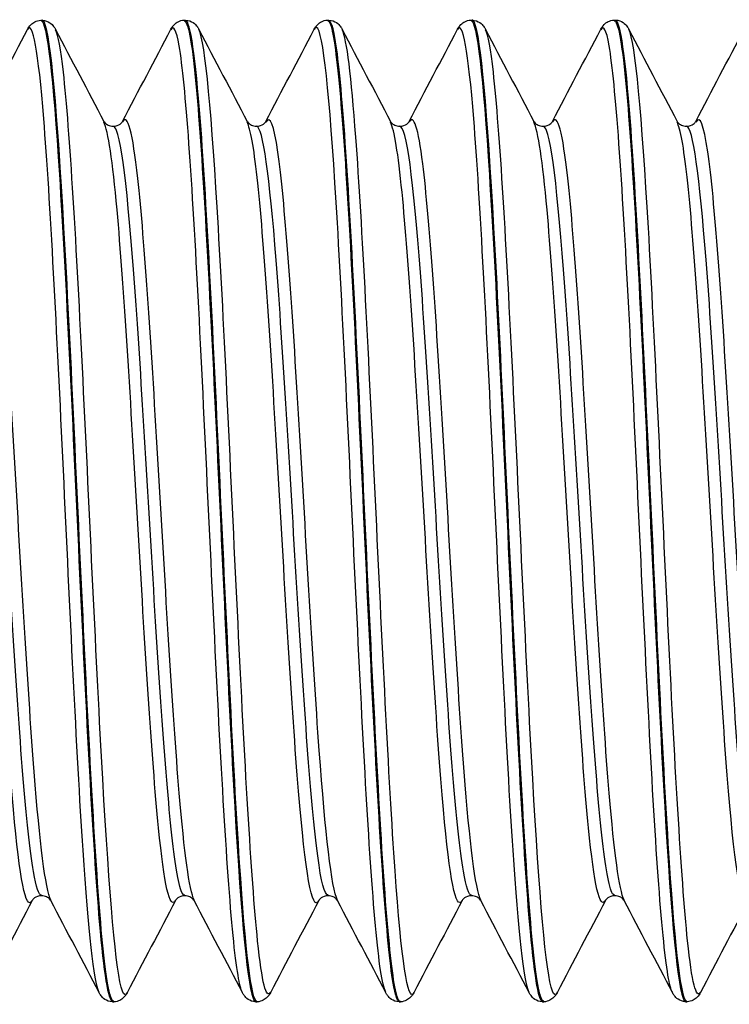
# Model space of a CAD drawing. Units: millimetres. Extents: x -249 to 192, y -817 to 161.
# Drawn here: x -64 to -56, y -402 to -390 of the extents above; entities that cross this region are included whole.
import ezdxf

# ---------------------------------------------------------------- set-up
doc = ezdxf.new("R2010")
doc.units = ezdxf.units.MM
doc.header["$LTSCALE"] = 0.5
doc.layers.add('SuP-Sichtbare-Kanten', color=7, linetype='Continuous', lineweight=25)
doc.layers.add('SuP-Sichtbare-tangentiale-Kanten', color=7, linetype='Continuous', lineweight=25)

msp = doc.modelspace()

# ---------------------------------------------------------------- linework, layer by layer
at = {"layer": 'SuP-Sichtbare-Kanten'}
for p, q in [((-64.147, -390.325), (-64.13, -390.325)), ((-62.395, -390.324), (-62.379, -390.324)), ((-60.644, -390.324), (-60.627, -390.324)), ((-58.892, -390.324), (-58.875, -390.324)), ((-57.14, -390.323), (-57.123, -390.323)), ((-63.271, -402.325), (-63.254, -402.325)), ((-61.519, -402.324), (-61.503, -402.324)), ((-59.768, -402.324), (-59.751, -402.324)), ((-58.016, -402.324), (-57.999, -402.324)), ((-56.264, -402.323), (-56.248, -402.323))]:
    msp.add_line(p, q, dxfattribs=at)
for points, knots in [([(-64.311, -390.437), (-64.301, -390.419), (-64.289, -390.399), (-64.255, -390.366), (-64.239, -390.354), (-64.199, -390.333), (-64.174, -390.326), (-64.148, -390.325)], [0, 0, 0, 0, 0.02738989, 0.02738989, 0.04161406, 0.04161406, 0.05634975, 0.05634975, 0.05634975, 0.05634975]), ([(-64.148, -390.325), (-64.072, -390.325), (-63.996, -391.021), (-63.92, -392.211), (-63.838, -393.497), (-63.755, -395.339), (-63.673, -397.093), (-63.593, -398.804), (-63.513, -400.399), (-63.433, -401.344), (-63.379, -401.979), (-63.325, -402.314), (-63.271, -402.318)], [-14.139274, -14.139274, -14.139274, -14.139274, -13.321944, -13.321944, -13.321944, -12.438021, -12.438021, -12.438021, -11.5754, -11.5754, -11.5754, -10.995574, -10.995574, -10.995574, -10.995574]), ([(-63.254, -402.317), (-63.298, -402.317), (-63.341, -402.103), (-63.385, -401.678), (-63.465, -400.902), (-63.545, -399.438), (-63.624, -397.772), (-63.704, -396.105), (-63.784, -394.265), (-63.864, -392.863), (-63.944, -391.461), (-64.023, -390.52), (-64.103, -390.353), (-64.112, -390.334), (-64.121, -390.325), (-64.13, -390.326)], [4.710282, 4.710282, 4.710282, 4.710282, 5.181002, 5.181002, 5.181002, 6.039656, 6.039656, 6.039656, 6.898216, 6.898216, 6.898216, 7.756683, 7.756683, 7.756683, 7.853982, 7.853982, 7.853982, 7.853982]), ([(-64.13, -390.325), (-64.094, -390.326), (-64.061, -390.34), (-64.016, -390.37), (-64.001, -390.386), (-63.98, -390.413), (-63.973, -390.426), (-63.967, -390.437)], [0, 0, 0, 0, 0.0199293, 0.0199293, 0.03880763, 0.03880763, 0.05632196, 0.05632196, 0.05632196, 0.05632196]), ([(-62.559, -390.436), (-62.549, -390.418), (-62.538, -390.398), (-62.503, -390.365), (-62.488, -390.353), (-62.448, -390.333), (-62.422, -390.325), (-62.396, -390.324)], [0, 0, 0, 0, 0.02738989, 0.02738989, 0.04161406, 0.04161406, 0.05634975, 0.05634975, 0.05634975, 0.05634975]), ([(-62.396, -390.332), (-62.349, -390.332), (-62.302, -390.579), (-62.255, -391.064), (-62.176, -391.89), (-62.096, -393.391), (-62.016, -395.069), (-61.936, -396.746), (-61.857, -398.57), (-61.777, -399.939), (-61.697, -401.306), (-61.618, -402.195), (-61.538, -402.31), (-61.532, -402.319), (-61.526, -402.324), (-61.519, -402.323)], [-26.705645, -26.705645, -26.705645, -26.705645, -26.201544, -26.201544, -26.201544, -25.343494, -25.343494, -25.343494, -24.486152, -24.486152, -24.486152, -23.629488, -23.629488, -23.629488, -23.561945, -23.561945, -23.561945, -23.561945]), ([(-61.502, -402.323), (-61.574, -402.321), (-61.646, -401.702), (-61.718, -400.621), (-61.798, -399.425), (-61.877, -397.682), (-61.957, -395.971), (-62.037, -394.259), (-62.116, -392.608), (-62.196, -391.564), (-62.257, -390.767), (-62.318, -390.335), (-62.379, -390.328)], [17.276653, 17.276653, 17.276653, 17.276653, 18.051199, 18.051199, 18.051199, 18.9085, 18.9085, 18.9085, 19.765715, 19.765715, 19.765715, 20.420352, 20.420352, 20.420352, 20.420352]), ([(-62.378, -390.324), (-62.342, -390.326), (-62.309, -390.339), (-62.264, -390.369), (-62.249, -390.385), (-62.228, -390.413), (-62.221, -390.425), (-62.215, -390.436)], [0, 0, 0, 0, 0.0199293, 0.0199293, 0.03880763, 0.03880763, 0.05632196, 0.05632196, 0.05632196, 0.05632196]), ([(-60.807, -390.436), (-60.798, -390.418), (-60.786, -390.398), (-60.751, -390.365), (-60.736, -390.353), (-60.696, -390.333), (-60.67, -390.325), (-60.644, -390.324)], [0, 0, 0, 0, 0.02738989, 0.02738989, 0.04161406, 0.04161406, 0.05634975, 0.05634975, 0.05634975, 0.05634975]), ([(-60.644, -390.329), (-60.624, -390.326), (-60.604, -390.368), (-60.585, -390.458), (-60.504, -390.824), (-60.422, -391.974), (-60.341, -393.516), (-60.261, -395.044), (-60.181, -396.927), (-60.1, -398.534), (-60.02, -400.137), (-59.94, -401.437), (-59.86, -401.998), (-59.829, -402.213), (-59.798, -402.318), (-59.768, -402.316)], [-20.422459, -20.422459, -20.422459, -20.422459, -20.208941, -20.208941, -20.208941, -19.336543, -19.336543, -19.336543, -18.472367, -18.472367, -18.472367, -17.610069, -17.610069, -17.610069, -17.27876, -17.27876, -17.27876, -17.27876]), ([(-59.75, -402.32), (-59.769, -402.323), (-59.787, -402.287), (-59.805, -402.211), (-59.885, -401.88), (-59.965, -400.789), (-60.044, -399.299), (-60.124, -397.809), (-60.204, -395.946), (-60.284, -394.328), (-60.363, -392.71), (-60.443, -391.365), (-60.523, -390.738), (-60.557, -390.465), (-60.592, -390.331), (-60.627, -390.332)], [10.993467, 10.993467, 10.993467, 10.993467, 11.189628, 11.189628, 11.189628, 12.047637, 12.047637, 12.047637, 12.905555, 12.905555, 12.905555, 13.763383, 13.763383, 13.763383, 14.137167, 14.137167, 14.137167, 14.137167]), ([(-60.626, -390.324), (-60.591, -390.326), (-60.557, -390.339), (-60.512, -390.369), (-60.498, -390.385), (-60.477, -390.413), (-60.469, -390.425), (-60.463, -390.436)], [0, 0, 0, 0, 0.0199293, 0.0199293, 0.03880763, 0.03880763, 0.05632196, 0.05632196, 0.05632196, 0.05632196]), ([(-59.055, -390.436), (-59.046, -390.418), (-59.034, -390.398), (-59, -390.365), (-58.984, -390.353), (-58.944, -390.333), (-58.919, -390.325), (-58.892, -390.324)], [0, 0, 0, 0, 0.02738989, 0.02738989, 0.04161406, 0.04161406, 0.05634975, 0.05634975, 0.05634975, 0.05634975]), ([(-58.892, -390.324), (-58.816, -390.324), (-58.74, -391.02), (-58.665, -392.21), (-58.582, -393.497), (-58.5, -395.339), (-58.418, -397.092), (-58.338, -398.803), (-58.258, -400.398), (-58.178, -401.343), (-58.124, -401.979), (-58.07, -402.313), (-58.016, -402.318)], [-14.139274, -14.139274, -14.139274, -14.139274, -13.321944, -13.321944, -13.321944, -12.438021, -12.438021, -12.438021, -11.5754, -11.5754, -11.5754, -10.995574, -10.995574, -10.995574, -10.995574]), ([(-58.875, -390.324), (-58.839, -390.326), (-58.806, -390.339), (-58.76, -390.369), (-58.746, -390.385), (-58.725, -390.413), (-58.718, -390.425), (-58.712, -390.436)], [0, 0, 0, 0, 0.0199293, 0.0199293, 0.03880763, 0.03880763, 0.05632196, 0.05632196, 0.05632196, 0.05632196]), ([(-57.999, -402.316), (-58.042, -402.317), (-58.086, -402.102), (-58.13, -401.677), (-58.21, -400.902), (-58.29, -399.437), (-58.369, -397.771), (-58.449, -396.104), (-58.529, -394.265), (-58.609, -392.862), (-58.688, -391.46), (-58.768, -390.519), (-58.848, -390.352), (-58.857, -390.333), (-58.866, -390.325), (-58.875, -390.325)], [4.710282, 4.710282, 4.710282, 4.710282, 5.181002, 5.181002, 5.181002, 6.039656, 6.039656, 6.039656, 6.898216, 6.898216, 6.898216, 7.756683, 7.756683, 7.756683, 7.853982, 7.853982, 7.853982, 7.853982]), ([(-57.304, -390.436), (-57.294, -390.417), (-57.283, -390.398), (-57.248, -390.364), (-57.233, -390.352), (-57.192, -390.332), (-57.167, -390.324), (-57.141, -390.323)], [0, 0, 0, 0, 0.02738989, 0.02738989, 0.04161406, 0.04161406, 0.05634975, 0.05634975, 0.05634975, 0.05634975]), ([(-57.141, -390.331), (-57.094, -390.331), (-57.047, -390.578), (-57, -391.063), (-56.92, -391.889), (-56.841, -393.39), (-56.761, -395.068), (-56.681, -396.745), (-56.602, -398.569), (-56.522, -399.938), (-56.442, -401.305), (-56.363, -402.194), (-56.283, -402.31), (-56.277, -402.319), (-56.271, -402.323), (-56.264, -402.323)], [-26.705645, -26.705645, -26.705645, -26.705645, -26.201544, -26.201544, -26.201544, -25.343494, -25.343494, -25.343494, -24.486152, -24.486152, -24.486152, -23.629488, -23.629488, -23.629488, -23.561945, -23.561945, -23.561945, -23.561945]), ([(-57.123, -390.323), (-57.087, -390.325), (-57.054, -390.338), (-57.009, -390.369), (-56.994, -390.384), (-56.973, -390.412), (-56.966, -390.424), (-56.96, -390.436)], [0, 0, 0, 0, 0.0199293, 0.0199293, 0.03880763, 0.03880763, 0.05632196, 0.05632196, 0.05632196, 0.05632196]), ([(-56.247, -402.322), (-56.319, -402.32), (-56.391, -401.702), (-56.463, -400.62), (-56.543, -399.424), (-56.622, -397.681), (-56.702, -395.97), (-56.782, -394.258), (-56.861, -392.607), (-56.941, -391.564), (-57.002, -390.766), (-57.063, -390.334), (-57.123, -390.327)], [17.276653, 17.276653, 17.276653, 17.276653, 18.051199, 18.051199, 18.051199, 18.9085, 18.9085, 18.9085, 19.765715, 19.765715, 19.765715, 20.420352, 20.420352, 20.420352, 20.420352]), ([(-63.378, -391.563), (-63.377, -391.564), (-63.375, -391.57), (-63.353, -391.591), (-63.342, -391.6), (-63.308, -391.616), (-63.286, -391.622), (-63.263, -391.622)], [0, 0, 0, 0, 0.02675394, 0.02675394, 0.04086864, 0.04086864, 0.05550154, 0.05550154, 0.05550154, 0.05550154]), ([(-63.263, -391.622), (-63.229, -391.622), (-63.197, -391.608), (-63.164, -391.585), (-63.156, -391.576), (-63.149, -391.566), (-63.148, -391.563), (-63.148, -391.563)], [0, 0, 0, 0, 0.02179922, 0.02179922, 0.0399752, 0.0399752, 0.05547728, 0.05547728, 0.05547728, 0.05547728]), ([(-61.626, -391.563), (-61.626, -391.563), (-61.623, -391.57), (-61.601, -391.591), (-61.59, -391.6), (-61.557, -391.615), (-61.534, -391.621), (-61.511, -391.621)], [0, 0, 0, 0, 0.02675394, 0.02675394, 0.04086864, 0.04086864, 0.05550154, 0.05550154, 0.05550154, 0.05550154]), ([(-61.511, -391.621), (-61.477, -391.621), (-61.445, -391.608), (-61.412, -391.584), (-61.405, -391.575), (-61.397, -391.565), (-61.396, -391.563), (-61.396, -391.563)], [0, 0, 0, 0, 0.02179922, 0.02179922, 0.0399752, 0.0399752, 0.05547728, 0.05547728, 0.05547728, 0.05547728]), ([(-59.874, -391.563), (-59.874, -391.563), (-59.872, -391.57), (-59.85, -391.591), (-59.838, -391.6), (-59.805, -391.615), (-59.782, -391.621), (-59.759, -391.621)], [0, 0, 0, 0, 0.02675394, 0.02675394, 0.04086864, 0.04086864, 0.05550154, 0.05550154, 0.05550154, 0.05550154]), ([(-59.759, -391.621), (-59.725, -391.621), (-59.693, -391.608), (-59.66, -391.584), (-59.653, -391.575), (-59.646, -391.565), (-59.645, -391.563), (-59.645, -391.563)], [0, 0, 0, 0, 0.02179922, 0.02179922, 0.0399752, 0.0399752, 0.05547728, 0.05547728, 0.05547728, 0.05547728]), ([(-58.122, -391.563), (-58.122, -391.563), (-58.12, -391.57), (-58.098, -391.591), (-58.086, -391.6), (-58.053, -391.615), (-58.03, -391.621), (-58.008, -391.621)], [0, 0, 0, 0, 0.02675394, 0.02675394, 0.04086864, 0.04086864, 0.05550154, 0.05550154, 0.05550154, 0.05550154]), ([(-58.008, -391.621), (-57.974, -391.621), (-57.942, -391.608), (-57.909, -391.584), (-57.901, -391.575), (-57.894, -391.565), (-57.893, -391.563), (-57.893, -391.563)], [0, 0, 0, 0, 0.02179922, 0.02179922, 0.0399752, 0.0399752, 0.05547728, 0.05547728, 0.05547728, 0.05547728]), ([(-56.371, -391.562), (-56.371, -391.562), (-56.368, -391.569), (-56.346, -391.59), (-56.335, -391.599), (-56.301, -391.615), (-56.279, -391.621), (-56.256, -391.621)], [0, 0, 0, 0, 0.02675394, 0.02675394, 0.04086864, 0.04086864, 0.05550154, 0.05550154, 0.05550154, 0.05550154]), ([(-56.256, -391.621), (-56.222, -391.621), (-56.19, -391.607), (-56.157, -391.583), (-56.15, -391.574), (-56.142, -391.564), (-56.141, -391.562), (-56.141, -391.562)], [0, 0, 0, 0, 0.02179922, 0.02179922, 0.0399752, 0.0399752, 0.05547728, 0.05547728, 0.05547728, 0.05547728]), ([(-64.139, -401.027), (-64.173, -401.027), (-64.205, -401.041), (-64.238, -401.065), (-64.245, -401.074), (-64.252, -401.084), (-64.253, -401.086), (-64.253, -401.086)], [0, 0, 0, 0, 0.02179922, 0.02179922, 0.0399752, 0.0399752, 0.05547728, 0.05547728, 0.05547728, 0.05547728]), ([(-64.024, -401.086), (-64.024, -401.086), (-64.026, -401.079), (-64.048, -401.058), (-64.06, -401.049), (-64.093, -401.033), (-64.116, -401.027), (-64.139, -401.027)], [0, 0, 0, 0, 0.02675394, 0.02675394, 0.04086864, 0.04086864, 0.05550154, 0.05550154, 0.05550154, 0.05550154]), ([(-62.387, -401.027), (-62.421, -401.027), (-62.453, -401.041), (-62.486, -401.065), (-62.493, -401.074), (-62.501, -401.084), (-62.502, -401.086), (-62.502, -401.086)], [0, 0, 0, 0, 0.02179922, 0.02179922, 0.0399752, 0.0399752, 0.05547728, 0.05547728, 0.05547728, 0.05547728]), ([(-62.272, -401.086), (-62.272, -401.086), (-62.275, -401.079), (-62.297, -401.058), (-62.308, -401.049), (-62.341, -401.033), (-62.364, -401.027), (-62.387, -401.027)], [0, 0, 0, 0, 0.02675394, 0.02675394, 0.04086864, 0.04086864, 0.05550154, 0.05550154, 0.05550154, 0.05550154]), ([(-60.635, -401.027), (-60.669, -401.027), (-60.701, -401.04), (-60.734, -401.064), (-60.742, -401.073), (-60.749, -401.083), (-60.75, -401.085), (-60.75, -401.085)], [0, 0, 0, 0, 0.02179922, 0.02179922, 0.0399752, 0.0399752, 0.05547728, 0.05547728, 0.05547728, 0.05547728]), ([(-60.52, -401.085), (-60.521, -401.085), (-60.523, -401.078), (-60.545, -401.057), (-60.556, -401.048), (-60.59, -401.032), (-60.612, -401.027), (-60.635, -401.027)], [0, 0, 0, 0, 0.02675394, 0.02675394, 0.04086864, 0.04086864, 0.05550154, 0.05550154, 0.05550154, 0.05550154]), ([(-58.883, -401.027), (-58.918, -401.027), (-58.949, -401.04), (-58.982, -401.064), (-58.99, -401.073), (-58.997, -401.083), (-58.998, -401.085), (-58.998, -401.085)], [0, 0, 0, 0, 0.02179922, 0.02179922, 0.0399752, 0.0399752, 0.05547728, 0.05547728, 0.05547728, 0.05547728]), ([(-58.769, -401.085), (-58.769, -401.085), (-58.771, -401.078), (-58.793, -401.057), (-58.805, -401.048), (-58.838, -401.032), (-58.861, -401.027), (-58.883, -401.027)], [0, 0, 0, 0, 0.02675394, 0.02675394, 0.04086864, 0.04086864, 0.05550154, 0.05550154, 0.05550154, 0.05550154]), ([(-57.132, -401.027), (-57.166, -401.027), (-57.198, -401.04), (-57.231, -401.064), (-57.238, -401.073), (-57.245, -401.083), (-57.246, -401.085), (-57.247, -401.085)], [0, 0, 0, 0, 0.02179922, 0.02179922, 0.0399752, 0.0399752, 0.05547728, 0.05547728, 0.05547728, 0.05547728]), ([(-57.017, -401.085), (-57.017, -401.085), (-57.019, -401.078), (-57.041, -401.057), (-57.053, -401.048), (-57.086, -401.032), (-57.109, -401.027), (-57.132, -401.027)], [0, 0, 0, 0, 0.02675394, 0.02675394, 0.04086864, 0.04086864, 0.05550154, 0.05550154, 0.05550154, 0.05550154]), ([(-63.272, -402.325), (-63.307, -402.323), (-63.341, -402.31), (-63.386, -402.279), (-63.4, -402.263), (-63.421, -402.236), (-63.429, -402.224), (-63.435, -402.212)], [0, 0, 0, 0, 0.0199293, 0.0199293, 0.03880763, 0.03880763, 0.05632196, 0.05632196, 0.05632196, 0.05632196]), ([(-63.091, -402.212), (-63.1, -402.23), (-63.112, -402.25), (-63.147, -402.284), (-63.162, -402.296), (-63.202, -402.316), (-63.228, -402.324), (-63.254, -402.325)], [0, 0, 0, 0, 0.02738989, 0.02738989, 0.04161406, 0.04161406, 0.05634975, 0.05634975, 0.05634975, 0.05634975]), ([(-61.52, -402.324), (-61.556, -402.322), (-61.589, -402.309), (-61.634, -402.279), (-61.649, -402.263), (-61.67, -402.235), (-61.677, -402.223), (-61.683, -402.212)], [0, 0, 0, 0, 0.0199293, 0.0199293, 0.03880763, 0.03880763, 0.05632196, 0.05632196, 0.05632196, 0.05632196]), ([(-61.339, -402.212), (-61.349, -402.23), (-61.36, -402.25), (-61.395, -402.283), (-61.41, -402.295), (-61.45, -402.315), (-61.476, -402.323), (-61.502, -402.324)], [0, 0, 0, 0, 0.02738989, 0.02738989, 0.04161406, 0.04161406, 0.05634975, 0.05634975, 0.05634975, 0.05634975]), ([(-59.768, -402.324), (-59.804, -402.322), (-59.837, -402.309), (-59.882, -402.279), (-59.897, -402.263), (-59.918, -402.235), (-59.925, -402.223), (-59.931, -402.212)], [0, 0, 0, 0, 0.0199293, 0.0199293, 0.03880763, 0.03880763, 0.05632196, 0.05632196, 0.05632196, 0.05632196]), ([(-59.587, -402.212), (-59.597, -402.23), (-59.609, -402.25), (-59.643, -402.283), (-59.659, -402.295), (-59.699, -402.315), (-59.724, -402.323), (-59.75, -402.324)], [0, 0, 0, 0, 0.02738989, 0.02738989, 0.04161406, 0.04161406, 0.05634975, 0.05634975, 0.05634975, 0.05634975]), ([(-58.016, -402.324), (-58.052, -402.322), (-58.085, -402.309), (-58.131, -402.279), (-58.145, -402.263), (-58.166, -402.235), (-58.173, -402.223), (-58.179, -402.212)], [0, 0, 0, 0, 0.0199293, 0.0199293, 0.03880763, 0.03880763, 0.05632196, 0.05632196, 0.05632196, 0.05632196]), ([(-57.836, -402.212), (-57.845, -402.23), (-57.857, -402.25), (-57.892, -402.283), (-57.907, -402.295), (-57.947, -402.315), (-57.972, -402.323), (-57.999, -402.324)], [0, 0, 0, 0, 0.02738989, 0.02738989, 0.04161406, 0.04161406, 0.05634975, 0.05634975, 0.05634975, 0.05634975]), ([(-56.265, -402.323), (-56.3, -402.322), (-56.334, -402.308), (-56.379, -402.278), (-56.394, -402.262), (-56.415, -402.234), (-56.422, -402.222), (-56.428, -402.211)], [0, 0, 0, 0, 0.0199293, 0.0199293, 0.03880763, 0.03880763, 0.05632196, 0.05632196, 0.05632196, 0.05632196]), ([(-56.084, -402.211), (-56.093, -402.229), (-56.105, -402.249), (-56.14, -402.282), (-56.155, -402.294), (-56.195, -402.315), (-56.221, -402.322), (-56.247, -402.323)], [0, 0, 0, 0, 0.02738989, 0.02738989, 0.04161406, 0.04161406, 0.05634975, 0.05634975, 0.05634975, 0.05634975])]:
    msp.add_open_spline(points, degree=3, knots=knots, dxfattribs=at)
for points in [[(-64.9, -391.563), (-64.703, -391.188), (-64.507, -390.813), (-64.311, -390.437)], [(-63.967, -390.437), (-63.77, -390.813), (-63.574, -391.188), (-63.378, -391.563)], [(-63.148, -391.563), (-62.951, -391.187), (-62.755, -390.812), (-62.559, -390.436)], [(-62.215, -390.436), (-62.019, -390.812), (-61.822, -391.187), (-61.626, -391.563)], [(-61.396, -391.563), (-61.2, -391.187), (-61.003, -390.812), (-60.807, -390.436)], [(-60.463, -390.436), (-60.267, -390.812), (-60.071, -391.187), (-59.874, -391.563)], [(-59.645, -391.563), (-59.448, -391.187), (-59.252, -390.812), (-59.055, -390.436)], [(-58.712, -390.436), (-58.515, -390.812), (-58.319, -391.187), (-58.122, -391.563)], [(-57.893, -391.562), (-57.696, -391.186), (-57.5, -390.811), (-57.304, -390.436)], [(-56.96, -390.436), (-56.764, -390.811), (-56.567, -391.186), (-56.371, -391.562)], [(-56.141, -391.562), (-55.945, -391.186), (-55.748, -390.811), (-55.552, -390.436)], [(-64.253, -401.086), (-64.45, -401.461), (-64.646, -401.837), (-64.843, -402.212)], [(-63.435, -402.212), (-63.631, -401.837), (-63.827, -401.461), (-64.024, -401.086)], [(-62.502, -401.086), (-62.698, -401.461), (-62.895, -401.837), (-63.091, -402.212)], [(-61.683, -402.212), (-61.879, -401.836), (-62.076, -401.461), (-62.272, -401.085)], [(-60.75, -401.085), (-60.947, -401.461), (-61.143, -401.836), (-61.339, -402.212)], [(-59.931, -402.212), (-60.127, -401.836), (-60.324, -401.461), (-60.52, -401.085)], [(-58.998, -401.085), (-59.195, -401.461), (-59.391, -401.836), (-59.587, -402.212)], [(-58.179, -402.212), (-58.376, -401.836), (-58.572, -401.461), (-58.769, -401.085)], [(-57.247, -401.085), (-57.443, -401.461), (-57.639, -401.836), (-57.836, -402.212)], [(-56.428, -402.211), (-56.624, -401.835), (-56.82, -401.46), (-57.017, -401.085)], [(-55.495, -401.085), (-55.691, -401.46), (-55.888, -401.835), (-56.084, -402.211)]]:
    msp.add_open_spline(points, degree=3, dxfattribs=at)
at = {"layer": 'SuP-Sichtbare-tangentiale-Kanten'}
for points, knots in [([(-63.435, -402.209), (-63.5, -402.078), (-63.565, -401.459), (-63.631, -400.471), (-63.711, -399.26), (-63.791, -397.518), (-63.871, -395.826), (-63.951, -394.134), (-64.031, -392.522), (-64.111, -391.529), (-64.178, -390.705), (-64.244, -390.32), (-64.311, -390.44)], [11.085923, 11.085923, 11.085923, 11.085923, 11.789099, 11.789099, 11.789099, 12.650846, 12.650846, 12.650846, 13.512498, 13.512498, 13.512498, 14.227515, 14.227515, 14.227515, 14.227515]), ([(-61.683, -402.208), (-61.701, -402.175), (-61.719, -402.106), (-61.737, -402), (-61.817, -401.526), (-61.897, -400.316), (-61.977, -398.773), (-62.057, -397.229), (-62.137, -395.38), (-62.217, -393.842), (-62.296, -392.303), (-62.376, -391.102), (-62.456, -390.638), (-62.491, -390.44), (-62.525, -390.378), (-62.559, -390.444)], [23.652293, 23.652293, 23.652293, 23.652293, 23.845195, 23.845195, 23.845195, 24.705674, 24.705674, 24.705674, 25.566066, 25.566066, 25.566066, 26.426373, 26.426373, 26.426373, 26.793886, 26.793886, 26.793886, 26.793886]), ([(-59.931, -402.203), (-59.973, -402.123), (-60.015, -401.849), (-60.057, -401.393), (-60.137, -400.519), (-60.217, -398.991), (-60.297, -397.319), (-60.377, -395.646), (-60.457, -393.859), (-60.537, -392.552), (-60.617, -391.246), (-60.697, -390.444), (-60.777, -390.413), (-60.787, -390.409), (-60.797, -390.418), (-60.807, -390.438)], [17.369108, 17.369108, 17.369108, 17.369108, 17.819372, 17.819372, 17.819372, 18.680472, 18.680472, 18.680472, 19.541482, 19.541482, 19.541482, 20.402402, 20.402402, 20.402402, 20.510701, 20.510701, 20.510701, 20.510701]), ([(-58.179, -402.209), (-58.245, -402.077), (-58.31, -401.458), (-58.376, -400.47), (-58.456, -399.26), (-58.536, -397.517), (-58.616, -395.825), (-58.696, -394.133), (-58.776, -392.522), (-58.856, -391.529), (-58.922, -390.705), (-58.989, -390.319), (-59.055, -390.439)], [11.085923, 11.085923, 11.085923, 11.085923, 11.789099, 11.789099, 11.789099, 12.650846, 12.650846, 12.650846, 13.512498, 13.512498, 13.512498, 14.227515, 14.227515, 14.227515, 14.227515]), ([(-56.428, -402.207), (-56.446, -402.174), (-56.464, -402.106), (-56.482, -401.999), (-56.562, -401.525), (-56.642, -400.315), (-56.721, -398.772), (-56.801, -397.229), (-56.881, -395.38), (-56.961, -393.841), (-57.041, -392.302), (-57.121, -391.101), (-57.201, -390.637), (-57.235, -390.439), (-57.27, -390.377), (-57.304, -390.444)], [23.652293, 23.652293, 23.652293, 23.652293, 23.845195, 23.845195, 23.845195, 24.705674, 24.705674, 24.705674, 25.566066, 25.566066, 25.566066, 26.426373, 26.426373, 26.426373, 26.793886, 26.793886, 26.793886, 26.793886]), ([(-63.091, -402.208), (-63.111, -402.248), (-63.13, -402.243), (-63.15, -402.192), (-63.23, -401.985), (-63.31, -401.012), (-63.39, -399.597), (-63.471, -398.183), (-63.551, -396.353), (-63.631, -394.719), (-63.711, -393.084), (-63.791, -391.675), (-63.871, -390.961), (-63.903, -390.676), (-63.935, -390.504), (-63.967, -390.445)], [4.62204, 4.62204, 4.62204, 4.62204, 4.834571, 4.834571, 4.834571, 5.696508, 5.696508, 5.696508, 6.558349, 6.558349, 6.558349, 7.420096, 7.420096, 7.420096, 7.763633, 7.763633, 7.763633, 7.763633]), ([(-61.339, -402.205), (-61.392, -402.301), (-61.444, -402.091), (-61.497, -401.581), (-61.577, -400.805), (-61.657, -399.35), (-61.737, -397.701), (-61.817, -396.052), (-61.897, -394.238), (-61.977, -392.863), (-62.056, -391.497), (-62.136, -390.589), (-62.215, -390.436)], [17.188411, 17.188411, 17.188411, 17.188411, 17.753879, 17.753879, 17.753879, 18.614445, 18.614445, 18.614445, 19.474924, 19.474924, 19.474924, 20.330004, 20.330004, 20.330004, 20.330004]), ([(-59.587, -402.211), (-59.664, -402.354), (-59.74, -401.805), (-59.817, -400.722), (-59.897, -399.588), (-59.977, -397.889), (-60.057, -396.192), (-60.137, -394.496), (-60.217, -392.832), (-60.297, -391.755), (-60.352, -391.008), (-60.408, -390.553), (-60.463, -390.442)], [10.905226, 10.905226, 10.905226, 10.905226, 11.727431, 11.727431, 11.727431, 12.588622, 12.588622, 12.588622, 13.449723, 13.449723, 13.449723, 14.046818, 14.046818, 14.046818, 14.046818]), ([(-57.836, -402.207), (-57.855, -402.247), (-57.875, -402.243), (-57.895, -402.192), (-57.975, -401.985), (-58.055, -401.011), (-58.135, -399.597), (-58.215, -398.182), (-58.295, -396.352), (-58.376, -394.718), (-58.456, -393.084), (-58.536, -391.674), (-58.616, -390.96), (-58.648, -390.675), (-58.68, -390.503), (-58.712, -390.444)], [4.62204, 4.62204, 4.62204, 4.62204, 4.834571, 4.834571, 4.834571, 5.696508, 5.696508, 5.696508, 6.558349, 6.558349, 6.558349, 7.420096, 7.420096, 7.420096, 7.763633, 7.763633, 7.763633, 7.763633]), ([(-56.084, -402.204), (-56.137, -402.3), (-56.189, -402.09), (-56.242, -401.58), (-56.322, -400.804), (-56.402, -399.349), (-56.482, -397.7), (-56.562, -396.051), (-56.642, -394.237), (-56.721, -392.863), (-56.801, -391.496), (-56.88, -390.588), (-56.96, -390.436)], [17.188411, 17.188411, 17.188411, 17.188411, 17.753879, 17.753879, 17.753879, 18.614445, 18.614445, 18.614445, 19.474924, 19.474924, 19.474924, 20.330004, 20.330004, 20.330004, 20.330004]), ([(-64.024, -401.083), (-64.092, -400.947), (-64.16, -400.384), (-64.228, -399.512), (-64.312, -398.429), (-64.397, -396.893), (-64.481, -395.466), (-64.565, -394.04), (-64.65, -392.754), (-64.734, -392.081), (-64.789, -391.641), (-64.845, -391.469), (-64.9, -391.57)], [11.106896, 11.106896, 11.106896, 11.106896, 11.838545, 11.838545, 11.838545, 12.746535, 12.746535, 12.746535, 13.654422, 13.654422, 13.654422, 14.248489, 14.248489, 14.248489, 14.248489]), ([(-62.272, -401.081), (-62.333, -400.959), (-62.394, -400.501), (-62.455, -399.773), (-62.539, -398.766), (-62.624, -397.265), (-62.708, -395.822), (-62.793, -394.378), (-62.877, -393.025), (-62.962, -392.258), (-63.024, -391.694), (-63.086, -391.456), (-63.148, -391.568)], [4.823711, 4.823711, 4.823711, 4.823711, 5.47968, 5.47968, 5.47968, 6.388408, 6.388408, 6.388408, 7.297028, 7.297028, 7.297028, 7.965304, 7.965304, 7.965304, 7.965304]), ([(-60.52, -401.084), (-60.595, -400.936), (-60.67, -400.265), (-60.744, -399.251), (-60.828, -398.104), (-60.913, -396.542), (-60.997, -395.138), (-61.081, -393.735), (-61.166, -392.519), (-61.25, -391.937), (-61.299, -391.6), (-61.348, -391.479), (-61.396, -391.57)], [17.390082, 17.390082, 17.390082, 17.390082, 18.192337, 18.192337, 18.192337, 19.09962, 19.09962, 19.09962, 20.006804, 20.006804, 20.006804, 20.531674, 20.531674, 20.531674, 20.531674]), ([(-58.769, -401.082), (-58.837, -400.946), (-58.905, -400.384), (-58.973, -399.511), (-59.057, -398.429), (-59.141, -396.892), (-59.226, -395.465), (-59.31, -394.039), (-59.395, -392.753), (-59.479, -392.08), (-59.534, -391.64), (-59.589, -391.468), (-59.645, -391.569)], [11.106896, 11.106896, 11.106896, 11.106896, 11.838545, 11.838545, 11.838545, 12.746535, 12.746535, 12.746535, 13.654422, 13.654422, 13.654422, 14.248489, 14.248489, 14.248489, 14.248489]), ([(-57.017, -401.08), (-57.078, -400.958), (-57.139, -400.5), (-57.2, -399.773), (-57.284, -398.765), (-57.369, -397.264), (-57.453, -395.821), (-57.538, -394.378), (-57.622, -393.024), (-57.706, -392.257), (-57.769, -391.693), (-57.831, -391.455), (-57.893, -391.568)], [4.823711, 4.823711, 4.823711, 4.823711, 5.47968, 5.47968, 5.47968, 6.388408, 6.388408, 6.388408, 7.297028, 7.297028, 7.297028, 7.965304, 7.965304, 7.965304, 7.965304]), ([(-55.265, -401.083), (-55.34, -400.935), (-55.414, -400.265), (-55.489, -399.25), (-55.573, -398.103), (-55.658, -396.541), (-55.742, -395.138), (-55.826, -393.734), (-55.91, -392.518), (-55.995, -391.936), (-56.044, -391.599), (-56.092, -391.479), (-56.141, -391.57)], [17.390082, 17.390082, 17.390082, 17.390082, 18.192337, 18.192337, 18.192337, 19.09962, 19.09962, 19.09962, 20.006804, 20.006804, 20.006804, 20.531674, 20.531674, 20.531674, 20.531674]), ([(-64.253, -401.085), (-64.329, -401.224), (-64.405, -400.819), (-64.481, -399.974), (-64.565, -399.035), (-64.65, -397.573), (-64.734, -396.124), (-64.818, -394.676), (-64.903, -393.272), (-64.987, -392.428), (-65.035, -391.955), (-65.082, -391.663), (-65.129, -391.571)], [10.884252, 10.884252, 10.884252, 10.884252, 11.700376, 11.700376, 11.700376, 12.608263, 12.608263, 12.608263, 13.516048, 13.516048, 13.516048, 14.025845, 14.025845, 14.025845, 14.025845]), ([(-64.139, -401.02), (-64.172, -401.022), (-64.205, -400.926), (-64.238, -400.729), (-64.323, -400.228), (-64.408, -399.083), (-64.493, -397.717), (-64.578, -396.351), (-64.662, -394.795), (-64.747, -393.625), (-64.832, -392.454), (-64.917, -391.695), (-65.001, -391.627), (-65.006, -391.624), (-65.01, -391.622), (-65.015, -391.622)], [10.995574, 10.995574, 10.995574, 10.995574, 11.353646, 11.353646, 11.353646, 12.265874, 12.265874, 12.265874, 13.177998, 13.177998, 13.177998, 14.090019, 14.090019, 14.090019, 14.137167, 14.137167, 14.137167, 14.137167]), ([(-62.502, -401.083), (-62.571, -401.208), (-62.639, -400.894), (-62.708, -400.196), (-62.793, -399.342), (-62.877, -397.93), (-62.962, -396.48), (-63.046, -395.029), (-63.131, -393.572), (-63.215, -392.644), (-63.269, -392.047), (-63.323, -391.677), (-63.378, -391.57)], [4.601067, 4.601067, 4.601067, 4.601067, 5.342249, 5.342249, 5.342249, 6.250869, 6.250869, 6.250869, 7.159383, 7.159383, 7.159383, 7.74266, 7.74266, 7.74266, 7.74266]), ([(-62.387, -401.022), (-62.41, -401.024), (-62.434, -400.977), (-62.457, -400.878), (-62.542, -400.52), (-62.627, -399.493), (-62.712, -398.178), (-62.797, -396.863), (-62.882, -395.289), (-62.966, -394.038), (-63.051, -392.788), (-63.136, -391.889), (-63.221, -391.675), (-63.235, -391.64), (-63.249, -391.623), (-63.263, -391.625)], [4.712389, 4.712389, 4.712389, 4.712389, 4.965092, 4.965092, 4.965092, 5.878064, 5.878064, 5.878064, 6.790928, 6.790928, 6.790928, 7.703684, 7.703684, 7.703684, 7.853982, 7.853982, 7.853982, 7.853982]), ([(-60.75, -401.085), (-60.832, -401.241), (-60.915, -400.738), (-60.997, -399.748), (-61.081, -398.734), (-61.166, -397.233), (-61.25, -395.793), (-61.334, -394.353), (-61.419, -393.006), (-61.503, -392.246), (-61.544, -391.876), (-61.585, -391.649), (-61.626, -391.571)], [17.167438, 17.167438, 17.167438, 17.167438, 18.053461, 18.053461, 18.053461, 18.960645, 18.960645, 18.960645, 19.867731, 19.867731, 19.867731, 20.30903, 20.30903, 20.30903, 20.30903]), ([(-60.635, -401.018), (-60.678, -401.018), (-60.72, -400.859), (-60.763, -400.541), (-60.848, -399.909), (-60.932, -398.663), (-61.017, -397.263), (-61.102, -395.863), (-61.187, -394.34), (-61.271, -393.257), (-61.351, -392.235), (-61.431, -391.625), (-61.511, -391.622)], [17.27876, 17.27876, 17.27876, 17.27876, 17.737081, 17.737081, 17.737081, 18.648595, 18.648595, 18.648595, 19.56001, 19.56001, 19.56001, 20.420352, 20.420352, 20.420352, 20.420352]), ([(-58.998, -401.084), (-59.074, -401.223), (-59.15, -400.818), (-59.226, -399.974), (-59.31, -399.034), (-59.395, -397.572), (-59.479, -396.123), (-59.563, -394.675), (-59.648, -393.271), (-59.732, -392.428), (-59.779, -391.954), (-59.827, -391.662), (-59.874, -391.571)], [10.884252, 10.884252, 10.884252, 10.884252, 11.700376, 11.700376, 11.700376, 12.608263, 12.608263, 12.608263, 13.516048, 13.516048, 13.516048, 14.025845, 14.025845, 14.025845, 14.025845]), ([(-58.883, -401.019), (-58.917, -401.021), (-58.95, -400.925), (-58.983, -400.728), (-59.068, -400.227), (-59.153, -399.082), (-59.238, -397.716), (-59.322, -396.35), (-59.407, -394.794), (-59.492, -393.624), (-59.577, -392.453), (-59.661, -391.694), (-59.746, -391.627), (-59.751, -391.623), (-59.755, -391.621), (-59.759, -391.622)], [10.995574, 10.995574, 10.995574, 10.995574, 11.353646, 11.353646, 11.353646, 12.265874, 12.265874, 12.265874, 13.177998, 13.177998, 13.177998, 14.090019, 14.090019, 14.090019, 14.137167, 14.137167, 14.137167, 14.137167]), ([(-57.247, -401.082), (-57.315, -401.207), (-57.384, -400.893), (-57.453, -400.196), (-57.538, -399.341), (-57.622, -397.929), (-57.706, -396.479), (-57.791, -395.029), (-57.875, -393.572), (-57.96, -392.643), (-58.014, -392.047), (-58.068, -391.677), (-58.122, -391.569)], [4.601067, 4.601067, 4.601067, 4.601067, 5.342249, 5.342249, 5.342249, 6.250869, 6.250869, 6.250869, 7.159383, 7.159383, 7.159383, 7.74266, 7.74266, 7.74266, 7.74266]), ([(-57.132, -401.021), (-57.155, -401.023), (-57.179, -400.976), (-57.202, -400.877), (-57.287, -400.519), (-57.372, -399.493), (-57.457, -398.177), (-57.542, -396.862), (-57.626, -395.288), (-57.711, -394.038), (-57.796, -392.787), (-57.881, -391.889), (-57.966, -391.674), (-57.98, -391.639), (-57.994, -391.623), (-58.008, -391.624)], [4.712389, 4.712389, 4.712389, 4.712389, 4.965092, 4.965092, 4.965092, 5.878064, 5.878064, 5.878064, 6.790928, 6.790928, 6.790928, 7.703684, 7.703684, 7.703684, 7.853982, 7.853982, 7.853982, 7.853982]), ([(-55.495, -401.085), (-55.577, -401.24), (-55.66, -400.737), (-55.742, -399.747), (-55.826, -398.734), (-55.91, -397.232), (-55.995, -395.792), (-56.079, -394.352), (-56.163, -393.006), (-56.248, -392.245), (-56.289, -391.875), (-56.33, -391.648), (-56.371, -391.57)], [17.167438, 17.167438, 17.167438, 17.167438, 18.053461, 18.053461, 18.053461, 18.960645, 18.960645, 18.960645, 19.867731, 19.867731, 19.867731, 20.30903, 20.30903, 20.30903, 20.30903]), ([(-55.38, -401.017), (-55.423, -401.017), (-55.465, -400.858), (-55.508, -400.54), (-55.593, -399.908), (-55.677, -398.662), (-55.762, -397.262), (-55.847, -395.862), (-55.931, -394.339), (-56.016, -393.256), (-56.096, -392.234), (-56.176, -391.625), (-56.256, -391.621)], [17.27876, 17.27876, 17.27876, 17.27876, 17.737081, 17.737081, 17.737081, 18.648595, 18.648595, 18.648595, 19.56001, 19.56001, 19.56001, 20.420352, 20.420352, 20.420352, 20.420352])]:
    msp.add_open_spline(points, degree=3, knots=knots, dxfattribs=at)

doc.saveas('drawing.dxf')
